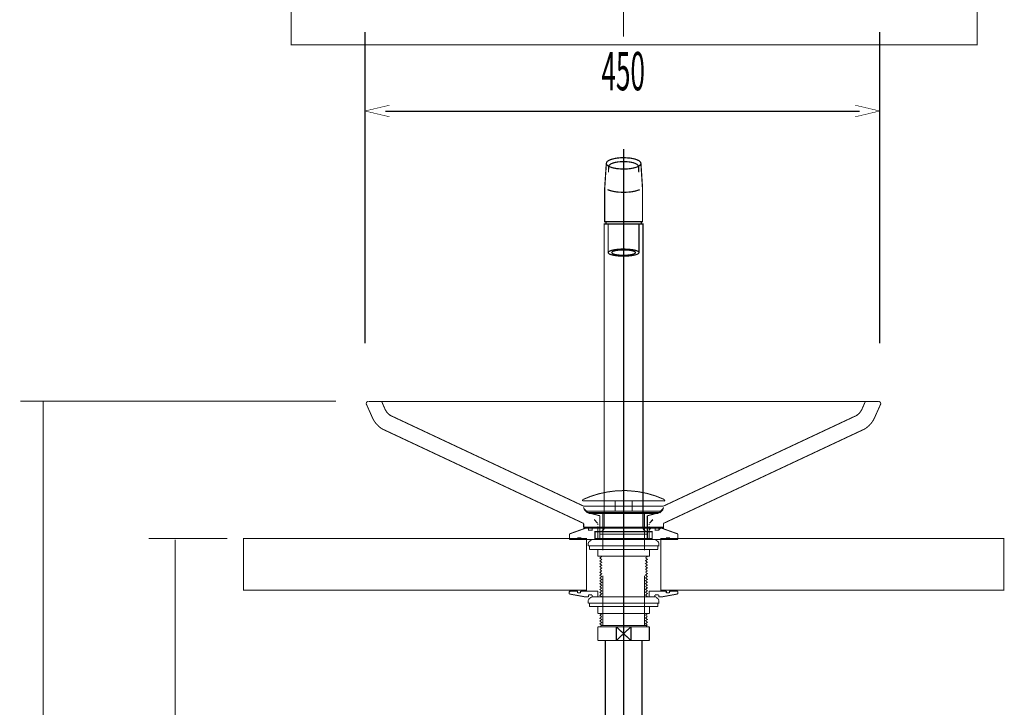
# Model space of a CAD drawing. Extents: x -60 to 479, y -330 to -12.
# Drawn here: x 317 to 403, y -177 to -117 of the extents above; entities that cross this region are included whole.
import ezdxf

# ---------------------------------------------------------------- set-up
doc = ezdxf.new("R2010")
doc.units = 0
for name, pattern in [('AIGENLINE001', [1.4298, 0.7149, -0.7149, 0, 0]), ('AIGENLINE002', [14, 11, -1, 1, -1]), ('AIGENLINE003', [0.717, 0.3585, -0.3585, 0, 0]), ('AIGENLINE006', [5.8561, 3.5278, -0.7761, 0.7761, -0.7761]), ('AIGENLINE007', [5.2917, 3.5278, -1.7639, 0, 0]), ('AIGENLINE008', [0.7056, 0.3528, -0.3528, 0, 0])]:
    doc.linetypes.add(name, pattern=pattern)
for name, color, linetype in [('LAYER_1', 7, 'CONTINUOUS'), ('LAYER_13', 7, 'CONTINUOUS'), ('LAYER_14', 7, 'CONTINUOUS'), ('LAYER_27', 7, 'CONTINUOUS')]:
    doc.layers.add(name, color=color, linetype=linetype)
doc.styles.get("Standard").update_dxf_attribs({"font": 'TXT', "bigfont": 'BIGFONT'})

# ---------------------------------------------------------------- blocks, each defined once
blk = doc.blocks.new('AIGNBL01010004')
at = {"layer": 'LAYER_1', "const_width": 0.0882}
for points in [[(347.4598, -150.5833, 0.3980328), (347.2693, -150.7866)], [(392.2696, -150.7866, 0.3645642), (392.0685, -150.5833), (392.058, -150.5833)], [(392.2696, -150.7866, 0.3645642), (392.0685, -150.5833), (392.058, -150.5833)]]:
    blk.add_lwpolyline(points, format="xyb", dxfattribs=at)
for points in [[(347.4704, -150.5833), (392.0685, -150.5833)], [(348.9415, -151.3287), (348.6134, -150.5834)], [(390.0894, -151.8482), (390.1, -151.8482), (390.1106, -151.837), (390.1212, -151.837), (390.1318, -151.8257), (390.1424, -151.8257), (390.1529, -151.8144), (390.1635, -151.8031), (390.1741, -151.8031), (390.1847, -151.7918), (390.1953, -151.7918), (390.2059, -151.7805), (390.2164, -151.7805), (390.227, -151.7692), (390.2376, -151.7579), (390.2482, -151.7466), (390.2588, -151.7353), (390.2694, -151.7353), (390.28, -151.724), (390.2905, -151.7127), (390.3011, -151.7014), (390.3117, -151.7014), (390.3223, -151.6901), (390.3329, -151.6788), (390.3329, -151.6675), (390.3434, -151.6675), (390.354, -151.6563), (390.3646, -151.645), (390.3752, -151.6337), (390.3858, -151.6224), (390.3964, -151.6224), (390.3964, -151.6111), (390.4069, -151.5998), (390.4175, -151.5885), (390.4281, -151.5772), (390.4387, -151.5659), (390.4387, -151.5546), (390.4493, -151.5546), (390.4599, -151.5433), (390.4704, -151.532), (390.4704, -151.5207), (390.481, -151.5094), (390.4916, -151.4981), (390.5022, -151.4869), (390.5022, -151.4756), (390.5128, -151.4643), (390.5234, -151.453), (390.534, -151.4417), (390.534, -151.4304), (390.5445, -151.4191), (390.5445, -151.4078), (390.5551, -151.3965), (390.5657, -151.3965), (390.5657, -151.3852), (390.5763, -151.3739), (390.5763, -151.3626), (390.5763, -151.3513), (390.5869, -151.34), (390.5974, -151.3287), (390.9255, -150.5834)], [(347.7879, -151.9612), (347.2693, -150.7979)], [(348.9415, -151.3287), (348.952, -151.34), (348.9626, -151.3513), (348.9626, -151.3626), (348.9732, -151.3739), (348.9732, -151.3852), (348.9838, -151.3965), (348.9838, -151.4078), (348.9944, -151.4078), (348.9944, -151.4191), (349.005, -151.4304), (349.005, -151.4417), (349.0155, -151.453), (349.0261, -151.4643), (349.0261, -151.4756), (349.0367, -151.4869), (349.0473, -151.4869), (349.0473, -151.4981), (349.0579, -151.5094), (349.0685, -151.5207), (349.0685, -151.532), (349.079, -151.5433), (349.0896, -151.5546), (349.1002, -151.5659), (349.1108, -151.5659), (349.1108, -151.5772), (349.1214, -151.5885), (349.132, -151.5998), (349.1425, -151.6111), (349.1531, -151.6224), (349.1637, -151.6337), (349.1743, -151.645), (349.1849, -151.6563), (349.1955, -151.6675), (349.206, -151.6788), (349.2166, -151.6788), (349.2166, -151.6901), (349.2272, -151.7014), (349.2378, -151.7127), (349.2484, -151.7127), (349.259, -151.724), (349.2695, -151.7353), (349.2801, -151.7353), (349.2907, -151.7466), (349.3013, -151.7579), (349.3119, -151.7579), (349.3119, -151.7692), (349.3225, -151.7805), (349.333, -151.7805), (349.3436, -151.7918), (349.3542, -151.7918), (349.3648, -151.8031), (349.3754, -151.8031), (349.386, -151.8144), (349.3965, -151.8257), (349.4071, -151.8257), (349.4177, -151.837), (349.4283, -151.837), (349.4389, -151.8482), (349.4495, -151.8482), (366.2769, -159.7425), (373.262, -159.7425)], [(390.7668, -153.0453), (390.788, -153.0453), (390.7985, -153.0341), (390.8197, -153.0228), (390.8409, -153.0115), (390.8515, -153.0002), (390.8726, -152.9889), (390.8938, -152.9776), (390.915, -152.9663), (390.9256, -152.955), (390.9467, -152.9437), (390.9679, -152.9324), (390.989, -152.9211), (390.9996, -152.9098), (391.0208, -152.8872), (391.042, -152.8759), (391.0631, -152.8646), (391.0737, -152.8421), (391.0949, -152.8308), (391.116, -152.8195), (391.1372, -152.7969), (391.1584, -152.7856), (391.169, -152.763), (391.1901, -152.7517), (391.2113, -152.7291), (391.2325, -152.7178), (391.243, -152.6952), (391.2642, -152.684), (391.2854, -152.6614), (391.296, -152.6388), (391.3171, -152.6275), (391.3383, -152.6049), (391.3489, -152.5823), (391.37, -152.571), (391.3912, -152.5484), (391.4018, -152.5258), (391.423, -152.5033), (391.4336, -152.492), (391.4547, -152.4694), (391.4653, -152.4468), (391.4865, -152.4242), (391.497, -152.4016), (391.5182, -152.3903), (391.5288, -152.3677), (391.5394, -152.3451), (391.5605, -152.3225), (391.5711, -152.3), (391.5817, -152.2774), (391.6029, -152.2661), (391.6135, -152.2435), (391.624, -152.2209), (391.6346, -152.1983), (391.6452, -152.1757), (391.6558, -152.1532), (391.6664, -152.1419), (391.677, -152.1193), (391.6875, -152.0967), (391.6981, -152.0741), (391.7087, -152.0628), (391.7193, -152.0402), (391.7299, -152.0176), (391.7299, -151.995), (391.7405, -151.9837), (391.751, -151.9612), (392.2696, -150.7979)], [(391.751, -151.9612), (392.2696, -150.7979)], [(347.7879, -151.9612), (347.7985, -151.9837), (347.809, -152.0063), (347.809, -152.0176), (347.8196, -152.0402), (347.8302, -152.0628), (347.8408, -152.0854), (347.8514, -152.0967), (347.862, -152.1193), (347.8725, -152.1419), (347.8831, -152.1644), (347.8937, -152.187), (347.9043, -152.1983), (347.9149, -152.2209), (347.9255, -152.2435), (347.9466, -152.2661), (347.9572, -152.2887), (347.9678, -152.3113), (347.9784, -152.3225), (347.9995, -152.3451), (348.0101, -152.3677), (348.0313, -152.3903), (348.0419, -152.4129), (348.0525, -152.4242), (348.0736, -152.4468), (348.0842, -152.4694), (348.1054, -152.492), (348.116, -152.5145), (348.1371, -152.5258), (348.1583, -152.5484), (348.1689, -152.571), (348.19, -152.5936), (348.2112, -152.6049), (348.2218, -152.6275), (348.243, -152.6501), (348.2641, -152.6614), (348.2747, -152.684), (348.2959, -152.6952), (348.317, -152.7178), (348.3276, -152.7404), (348.3488, -152.7517), (348.37, -152.7743), (348.3911, -152.7856), (348.4017, -152.7969), (348.4229, -152.8195), (348.444, -152.8308), (348.4652, -152.8534), (348.4864, -152.8646), (348.497, -152.8759), (348.5181, -152.8985), (348.5393, -152.9098), (348.5605, -152.9211), (348.571, -152.9324), (348.5922, -152.9437), (348.6134, -152.955), (348.6345, -152.9663), (348.6557, -152.9776), (348.6663, -152.9889), (348.6875, -153.0002), (348.7086, -153.0115), (348.7192, -153.0228), (348.7404, -153.0341), (348.7615, -153.0453), (348.7721, -153.0453)], [(390.0894, -151.8482), (373.2619, -159.7425)], [(390.7668, -153.0453), (390.788, -153.0453), (390.7985, -153.0341), (390.8197, -153.0228), (390.8409, -153.0115), (390.8514, -153.0002), (390.8726, -152.9889), (390.8938, -152.9776), (390.915, -152.9663), (390.9255, -152.955), (390.9467, -152.9437), (390.9679, -152.9324), (390.989, -152.9211), (390.9996, -152.9098), (391.0208, -152.8872), (391.042, -152.8759), (391.0631, -152.8646), (391.0737, -152.8421), (391.0949, -152.8308), (391.116, -152.8195), (391.1372, -152.7969), (391.1584, -152.7856), (391.169, -152.763), (391.1901, -152.7517), (391.2113, -152.7291), (391.2325, -152.7178), (391.243, -152.6952), (391.2642, -152.684), (391.2854, -152.6614), (391.296, -152.6388), (391.3171, -152.6275), (391.3383, -152.6049), (391.3489, -152.5823), (391.37, -152.571), (391.3912, -152.5484), (391.4018, -152.5258), (391.4229, -152.5033), (391.4335, -152.492), (391.4547, -152.4694), (391.4653, -152.4468), (391.4865, -152.4242), (391.497, -152.4016), (391.5182, -152.3903), (391.5288, -152.3677), (391.5394, -152.3451), (391.5605, -152.3225), (391.5711, -152.3), (391.5817, -152.2774), (391.6029, -152.2661), (391.6135, -152.2435), (391.624, -152.2209), (391.6346, -152.1983), (391.6452, -152.1757), (391.6558, -152.1532), (391.6664, -152.1419), (391.6769, -152.1193), (391.6875, -152.0967), (391.6981, -152.0741), (391.7087, -152.0628), (391.7193, -152.0402), (391.7299, -152.0176), (391.7299, -151.995), (391.7405, -151.9837), (391.751, -151.9612)], [(348.7721, -153.0453), (366.277, -161.2558)], [(390.7668, -153.0453), (373.262, -161.2558)], [(390.7668, -153.0453), (373.262, -161.2558)], [(366.277, -159.7651), (366.277, -159.7425)], [(366.277, -159.8328), (366.277, -159.8102)], [(366.277, -159.8328), (366.277, -159.8554), (366.277, -159.8667)], [(366.2981, -159.9232), (366.3087, -159.9458), (366.3193, -159.9458)], [(366.6156, -160.262), (366.3193, -159.9458)], [(372.9233, -160.262), (373.2196, -159.9458)], [(373.2196, -159.9458), (373.2302, -159.9345), (373.2408, -159.9232)], [(373.262, -159.7651), (373.262, -159.7425)], [(373.262, -159.8328), (373.262, -159.8102)], [(373.262, -159.8667), (373.262, -159.8554), (373.262, -159.8328)], [(367.4835, -161.2106), (367.1977, -160.8944)], [(372.0554, -161.2107), (372.3412, -160.8944)], [(366.277, -161.5833), (366.277, -161.2558)], [(366.277, -161.5833), (373.262, -161.5833), (373.262, -161.2558)], [(367.494, -161.2332), (367.494, -161.2219), (367.4835, -161.2107)], [(367.5258, -161.3236), (367.5258, -161.3123), (367.5258, -161.2897)], [(367.5258, -161.3913), (367.5258, -161.3236)], [(367.5258, -161.5833), (367.5258, -161.5269)], [(372.0131, -161.301), (372.0131, -161.3123), (372.0131, -161.3236)], [(372.0131, -161.3913), (372.0131, -161.3236)], [(372.0131, -161.5833), (372.0131, -161.5269)], [(372.0554, -161.2107), (372.0449, -161.222), (372.0343, -161.2333)]]:
    blk.add_lwpolyline(points, dxfattribs=at)
blk = doc.blocks.new('AIGNBL0101000C')
at = {"layer": 'LAYER_1', "const_width": 0.0882}
for points in [[(373.3037, -159.1492, 0.0973086), (370.1784, -158.3963, 0.011507), (369.7795, -158.3872, 0.1073132), (366.2341, -159.1597)], [(366.2446, -159.1597, 0.2713979), (366.1917, -159.2444)], [(373.3672, -159.2444, 0.3056047), (373.2931, -159.1597)], [(366.5727, -160.1863, 0.3531869), (366.5304, -160.2392, 0.4203688), (366.5727, -160.2816)], [(372.965, -160.2816), (372.9756, -160.2922, 0.3636189), (373.0285, -160.2392, 0.3647374), (372.9756, -160.1863), (372.965, -160.1863)]]:
    blk.add_lwpolyline(points, format="xyb", dxfattribs=at)
for points in [[(366.1811, -159.2656), (366.1811, -159.2444)], [(366.1811, -159.255), (366.1811, -159.2656), (366.1917, -159.2762)], [(366.2023, -159.2867), (373.3566, -159.2867)], [(369.0386, -160.1863), (369.0386, -159.2867)], [(370.5203, -160.1863), (370.5203, -159.2867)], [(373.3461, -159.2762), (373.3566, -159.2867), (373.3778, -159.2656), (373.3672, -159.255)], [(373.3778, -159.2656), (373.3778, -159.2444)], [(366.287, -159.8794), (366.287, -159.8582)], [(366.287, -159.9429), (366.287, -159.9217)], [(366.287, -159.9429), (366.287, -159.9641), (366.287, -159.9747)], [(366.3081, -160.0276), (366.3187, -160.0382), (366.3293, -160.0487)], [(366.6256, -160.3451), (366.3293, -160.0487)], [(366.5833, -160.1863), (372.9756, -160.1863)], [(369.7795, -160.2604), (369.7795, -159.8159)], [(372.9333, -160.3451), (373.2296, -160.0488)], [(373.2296, -160.0488), (373.2402, -160.0382), (373.2508, -160.0276)], [(373.272, -159.8794), (373.272, -159.8582)], [(373.272, -159.9429), (373.272, -159.9217)], [(373.272, -159.9747), (373.272, -159.9535), (373.272, -159.9429)], [(366.5833, -160.2922), (367.7051, -160.5885)], [(366.5833, -160.2922), (372.9756, -160.2922)], [(366.7315, -160.3874), (366.7315, -160.2922), (372.8275, -160.2922)], [(366.7315, -160.3874), (372.8275, -160.3874)], [(366.8373, -160.2922), (366.9431, -160.3874)], [(367.0278, -160.3874), (367.5358, -160.3874)], [(367.4935, -161.2341), (367.2077, -160.9377)], [(367.2606, -160.2922), (367.3665, -160.3874)], [(367.684, -160.2922), (367.7898, -160.3874)], [(367.7051, -162.6734), (367.7051, -160.5885)], [(367.9591, -163.6153), (367.9591, -160.2922)], [(368.1073, -160.2922), (368.2131, -160.3874)], [(368.5412, -160.2922), (368.6365, -160.3874)], [(368.9646, -160.2922), (369.0598, -160.3874)], [(369.3879, -160.2922), (369.4831, -160.3874)], [(369.8006, -160.2922), (369.8959, -160.3874)], [(370.224, -160.2922), (370.3192, -160.3874)], [(370.6473, -160.2922), (370.7425, -160.3874)], [(371.0706, -160.2922), (371.1659, -160.3874)], [(371.494, -160.2922), (371.5998, -160.3874)], [(371.5998, -163.6153), (371.5998, -160.2922)], [(372.9756, -160.2922), (371.8538, -160.5885)], [(371.8538, -162.6734), (371.8538, -160.5885)], [(371.9173, -160.2922), (372.0231, -160.3874)], [(372.0231, -160.3874), (372.5311, -160.3874)], [(372.0655, -161.2341), (372.3512, -160.9377)], [(372.3406, -160.2922), (372.4465, -160.3874)], [(372.764, -160.2922), (372.8275, -160.3451)], [(372.8275, -160.3874), (372.8275, -160.2922)], [(365.0381, -162.176), (366.4351, -161.6786)], [(366.287, -161.6786), (366.287, -161.2764)], [(366.287, -161.6786), (373.272, -161.6786)], [(366.6997, -161.8479), (366.6997, -161.6786)], [(366.6997, -161.8479), (367.0278, -161.8479)], [(367.0278, -161.8479), (367.0278, -161.6786)], [(367.0278, -161.7209), (367.0701, -161.6786)], [(367.5041, -161.2552), (367.5041, -161.2447), (367.4935, -161.2341)], [(367.5358, -161.3399), (367.5358, -161.3187), (367.5358, -161.3082)], [(367.5358, -161.4034), (367.5358, -161.3399)], [(367.5358, -161.5727), (367.5358, -161.5198)], [(367.5358, -162.6734), (367.5358, -161.6786)], [(367.5358, -161.6786)], [(372.0231, -161.3082), (372.0231, -161.3293), (372.0231, -161.3399)], [(372.0231, -162.6734), (372.0231, -161.6786)], [(372.0231, -161.6786)], [(372.0232, -161.4034), (372.0232, -161.3399)], [(372.0232, -161.5727), (372.0232, -161.5198)], [(372.0232, -161.8056), (372.1501, -161.6786)], [(372.0655, -161.2341), (372.0549, -161.2447), (372.0443, -161.2552)], [(372.5311, -161.8479), (372.5311, -161.6786)], [(372.5311, -161.8479), (372.8592, -161.8479)], [(372.8592, -161.8479), (372.8592, -161.6786)], [(372.8592, -161.8268), (372.9968, -161.6786)], [(374.5208, -162.176), (373.1238, -161.6786)], [(373.272, -161.6786), (373.272, -161.2764)], [(365.0381, -162.6522), (365.0381, -162.176)], [(365.0593, -162.6734), (365.0381, -162.6522)], [(365.0593, -162.6734), (365.7684, -162.6734)], [(365.652, -162.6734), (365.7684, -162.557)], [(365.7684, -162.5252), (366.033, -162.5252)], [(365.7684, -162.6734), (365.7684, -162.5252)], [(366.033, -162.6734), (366.033, -162.5252)], [(366.033, -162.6734), (367.5358, -162.6734)], [(366.7209, -162.8957), (366.9537, -162.6946)], [(367.0066, -162.684), (366.9537, -162.7052)], [(367.0172, -162.6734), (372.5417, -162.6734)], [(367.4829, -162.6734), (367.5358, -162.6311)], [(367.7051, -162.1866), (371.8538, -162.1866)], [(372.0231, -162.6734), (373.526, -162.6734)], [(372.5947, -162.6946), (372.5417, -162.684), (372.5311, -162.684)], [(372.8381, -162.8957), (372.6052, -162.6946)], [(373.4202, -162.6734), (373.526, -162.5676)], [(373.526, -162.6734), (373.526, -162.5252), (373.7906, -162.5252)], [(373.7906, -162.6734), (373.7906, -162.5252)], [(373.7906, -162.6734), (374.4996, -162.6734)], [(374.4996, -162.6734), (374.5208, -162.6522)], [(374.5208, -162.6522), (374.5208, -162.176)], [(366.7209, -162.8957), (366.6891, -162.9592)], [(366.6891, -163.2238), (366.6891, -162.9697)], [(366.6891, -163.2238), (372.8698, -163.2238), (372.8698, -162.9697)], [(366.7844, -163.5307), (366.7844, -163.2238)], [(366.7844, -163.5307), (372.7746, -163.5307)], [(367.5147, -164.1233), (367.5147, -163.5307)], [(369.7795, -163.9011), (369.7795, -163.446)], [(372.0443, -164.1233), (372.0443, -163.5307)], [(372.7746, -163.5307), (372.7746, -163.2238)], [(372.8698, -162.9592), (372.8275, -162.8851)], [(367.5147, -164.1233), (372.0443, -164.1233)], [(367.8639, -164.1551), (367.7051, -164.2821), (367.8639, -164.4091), (367.7051, -164.5361), (367.8639, -164.6525), (367.7051, -164.7901), (367.8639, -164.9065), (367.7051, -165.0335), (367.8639, -165.1605), (367.7051, -165.2875)], [(367.8216, -164.1233), (367.8639, -164.1551)], [(371.6951, -164.2609), (371.8538, -164.3985), (371.6951, -164.5149), (371.8538, -164.6419), (371.6951, -164.7689), (371.8538, -164.8959), (371.6951, -165.0123), (371.8538, -165.1499), (371.6951, -165.2663)], [(371.8538, -164.1445), (371.6951, -164.2609)], [(371.8221, -164.1233), (371.8538, -164.1445)], [(367.7051, -165.2875), (367.8639, -165.4039)], [(371.695, -165.2663), (371.8538, -165.3933)], [(367.8639, -165.4039), (367.7051, -165.5309), (367.8639, -165.6579), (367.7051, -165.7849), (367.8639, -165.9013), (367.7051, -166.0389), (367.8639, -166.1553), (367.7051, -166.2823), (367.8639, -166.4093), (367.7051, -166.5363), (367.8639, -166.6527), (367.7051, -166.7903)], [(367.9591, -169.1292), (367.9591, -165.8167)], [(371.5998, -169.1292), (371.5998, -165.8167)], [(371.6951, -165.5203), (371.8538, -165.6473), (371.6951, -165.7637), (371.8538, -165.9013), (371.6951, -166.0177), (371.8538, -166.1447), (371.6951, -166.2717), (371.8538, -166.3987), (371.6951, -166.5152), (371.8538, -166.6527), (371.6951, -166.7692)], [(371.8538, -165.3933), (371.6951, -165.5203)], [(367.8639, -166.9067), (367.7051, -167.0337), (367.8639, -167.1607), (367.7051, -167.2877), (367.8639, -167.4042), (367.7051, -167.5417), (367.8639, -167.6582)], [(367.7051, -166.7903), (367.8639, -166.9067)], [(369.7795, -167.5417), (369.7795, -167.0867)], [(371.6951, -166.7692), (371.8538, -166.8962), (371.6951, -167.0126), (371.8538, -167.1502), (371.6951, -167.2666), (371.8538, -167.3936), (371.6951, -167.5206), (371.8538, -167.6476)], [(365.0276, -167.1925), (365.0487, -167.1713)], [(365.0276, -167.256), (365.1122, -167.1713)], [(365.0276, -167.4253), (365.0276, -167.1925)], [(365.0276, -167.4253), (366.4246, -167.6793)], [(365.0487, -167.1713), (365.7578, -167.1713)], [(365.7578, -167.3301), (365.7578, -167.1713)], [(365.7578, -167.3301), (366.0224, -167.3301)], [(366.0224, -167.1713), (367.5252, -167.1713)], [(366.0224, -167.3301), (366.0224, -167.1713)], [(366.0224, -167.2454), (366.0965, -167.1713)], [(366.4246, -167.6793), (366.6997, -167.6793)], [(366.7209, -167.9016), (366.6891, -167.9651)], [(366.6997, -167.51), (367.0172, -167.51)], [(366.6997, -167.6793), (366.6997, -167.51)], [(366.7209, -167.891), (366.9537, -167.7005)], [(367.0066, -167.6793), (366.9537, -167.7005)], [(367.0172, -167.6793), (367.0172, -167.51)], [(367.0172, -167.6793), (372.5417, -167.6793)], [(367.0172, -167.6793), (367.5252, -167.6793)], [(367.5252, -167.1713)], [(367.5252, -167.6793), (367.5252, -167.1713)], [(367.8639, -167.6582), (367.8427, -167.6793)], [(371.8538, -167.6476), (371.8115, -167.6793)], [(372.0126, -167.1713)], [(372.0126, -167.6793), (372.0126, -167.1713)], [(372.0126, -167.1713), (373.5154, -167.1713)], [(372.0126, -167.1925), (372.0231, -167.1713)], [(372.0126, -167.6793), (372.5206, -167.6793)], [(372.5206, -167.51), (372.8486, -167.51)], [(372.5206, -167.6793), (372.5206, -167.51)], [(372.5206, -167.6793), (372.5206, -167.6687)], [(372.5947, -167.6899), (372.5417, -167.6793), (372.5311, -167.6793)], [(372.8381, -167.891), (372.6052, -167.7005)], [(372.8698, -167.9651), (372.8275, -167.891)], [(372.8486, -167.6793), (372.8486, -167.51)], [(372.8486, -167.6793), (373.1132, -167.6793)], [(374.5102, -167.4253), (373.1132, -167.6793)], [(373.5154, -167.3301), (373.5154, -167.1713)], [(373.5154, -167.3301), (373.78, -167.3301)], [(373.78, -167.3301), (373.78, -167.1713)], [(373.78, -167.1713), (374.4891, -167.1713)], [(373.78, -167.256), (373.8647, -167.1713)], [(374.4573, -167.4359), (374.5102, -167.3724)], [(374.4891, -167.1713), (374.5102, -167.1925)], [(374.5102, -167.4253), (374.5102, -167.1925)], [(366.6891, -168.2297), (366.6891, -167.9757)], [(366.6891, -168.2297), (372.8698, -168.2297), (372.8698, -167.9757)], [(366.7844, -168.526), (366.7844, -168.2297)], [(366.7844, -168.526), (372.7746, -168.526)], [(367.5147, -169.1292), (367.5147, -168.526)], [(369.7795, -170.2722), (369.7795, -167.9968)], [(372.0443, -169.1292), (372.0443, -168.526)], [(372.7746, -168.526), (372.7746, -168.2297)], [(367.5147, -169.1292), (372.0443, -169.1292)], [(367.8639, -169.4044), (367.7051, -169.542), (367.8639, -169.6584), (367.7051, -169.7854), (367.8639, -169.9124), (367.7051, -170.0394), (367.8639, -170.1558)], [(367.8639, -169.161), (367.7051, -169.288)], [(367.7051, -169.288), (367.8639, -169.4044)], [(367.9591, -170.1876), (367.9591, -169.1292)], [(371.5998, -170.1876), (371.5998, -169.1292)], [(371.8538, -169.4044), (371.6951, -169.5208), (371.8538, -169.6478), (371.6951, -169.7643), (371.8538, -169.9018), (371.6951, -170.0183), (371.8538, -170.1453)], [(371.8538, -169.1504), (371.6951, -169.2668)], [(371.6951, -169.2668), (371.8538, -169.4044)], [(367.7792, -170.1876), (371.8009, -170.1876)], [(367.7792, -170.2934), (367.7792, -170.1876)], [(367.7792, -170.2934), (371.7691, -170.2934)], [(367.8639, -170.1558), (367.8216, -170.1876)], [(371.7691, -170.2934), (371.7691, -170.1876)], [(371.8538, -170.1453), (371.8009, -170.1876)]]:
    blk.add_lwpolyline(points, dxfattribs=at)
at = {"layer": 'LAYER_1'}
for points, const_width in [([(366.6997, -161.6786), (366.6997, -161.8479), (367.0278, -161.8479), (367.0278, -161.6786)], 0.0882), ([(366.6997, -161.6786), (366.6997, -161.8479), (367.0278, -161.8479), (367.0278, -161.6786)], 0.05), ([(372.5311, -161.6786), (372.5311, -161.8479), (372.8592, -161.8479), (372.8592, -161.6786)], 0.0882), ([(372.5311, -161.6786), (372.5311, -161.8479), (372.8592, -161.8479), (372.8592, -161.6786)], 0.05), ([(365.7684, -162.5252), (365.7684, -162.6734), (366.033, -162.6734), (366.033, -162.5252)], 0.0882), ([(365.7684, -162.5252), (365.7684, -162.6734), (366.033, -162.6734), (366.033, -162.5252)], 0.05), ([(373.526, -162.5252), (373.526, -162.6734), (373.7906, -162.6734), (373.7906, -162.5252)], 0.0882), ([(373.526, -162.5252), (373.526, -162.6734), (373.7906, -162.6734), (373.7906, -162.5252)], 0.05)]:
    blk.add_lwpolyline(points, close=True, dxfattribs=dict(at, const_width=const_width))
blk = doc.blocks.new('AIGNBL0103000F')
at = {"layer": 'LAYER_1', "const_width": 0.1058}
blk.add_lwpolyline([(371.8772, -170.293), (372.0298, -170.293)], dxfattribs=at)
blk = doc.blocks.new('AIGNBL01030010')
at = {"layer": 'LAYER_1', "const_width": 0.1058}
blk.add_lwpolyline([(367.5298, -171.2428), (367.5298, -170.293)], dxfattribs=at)
blk = doc.blocks.new('AIGNBL01030011')
at = {"layer": 'LAYER_1', "const_width": 0.1058}
blk.add_lwpolyline([(369.7795, -170.8928), (370.4199, -171.4929)], dxfattribs=at)
blk = doc.blocks.new('AIGNBL01030012')
at = {"layer": 'LAYER_1', "const_width": 0.1058}
blk.add_lwpolyline([(369.7795, -170.8928), (370.4199, -170.293)], dxfattribs=at)
blk = doc.blocks.new('AIGNBL01030013')
at = {"layer": 'LAYER_1', "const_width": 0.1058}
blk.add_lwpolyline([(370.4199, -171.4929), (369.1394, -171.4929)], dxfattribs=at)
blk = doc.blocks.new('AIGNBL01030014')
at = {"layer": 'LAYER_1', "const_width": 0.1058}
blk.add_lwpolyline([(372.0298, -171.4929), (370.4199, -171.4929)], dxfattribs=at)
blk = doc.blocks.new('AIGNBL01030015')
at = {"layer": 'LAYER_1', "const_width": 0.1058}
blk.add_lwpolyline([(369.1394, -170.293), (370.4199, -170.293)], dxfattribs=at)
blk = doc.blocks.new('AIGNBL01030016')
at = {"layer": 'LAYER_1', "const_width": 0.1058}
blk.add_lwpolyline([(370.4199, -170.293), (370.4199, -171.4929)], dxfattribs=at)
blk = doc.blocks.new('AIGNBL01030017')
at = {"layer": 'LAYER_1', "const_width": 0.1058}
blk.add_lwpolyline([(370.4199, -170.293), (371.8772, -170.293)], dxfattribs=at)
blk = doc.blocks.new('AIGNBL01030018')
at = {"layer": 'LAYER_1', "const_width": 0.1058}
blk.add_lwpolyline([(372.0298, -170.293), (372.0298, -171.4929)], dxfattribs=at)
blk = doc.blocks.new('AIGNBL01030019')
at = {"layer": 'LAYER_1', "const_width": 0.1058}
blk.add_lwpolyline([(367.5298, -171.4929), (367.5298, -171.2428)], dxfattribs=at)
blk = doc.blocks.new('AIGNBL0103001A')
at = {"layer": 'LAYER_1', "const_width": 0.1058}
blk.add_lwpolyline([(367.5298, -170.293), (369.1394, -170.293)], dxfattribs=at)
blk = doc.blocks.new('AIGNBL0103001B')
at = {"layer": 'LAYER_1', "const_width": 0.1058}
blk.add_lwpolyline([(369.1394, -171.4929), (369.1394, -170.293)], dxfattribs=at)
blk = doc.blocks.new('AIGNBL0103001C')
at = {"layer": 'LAYER_1', "const_width": 0.1058}
blk.add_lwpolyline([(369.1394, -171.4929), (367.5298, -171.4929)], dxfattribs=at)
blk = doc.blocks.new('AIGNBL0103001D')
at = {"layer": 'LAYER_1', "const_width": 0.1058}
blk.add_lwpolyline([(369.1394, -170.293), (369.7795, -170.8928)], dxfattribs=at)
blk = doc.blocks.new('AIGNBL0103001E')
at = {"layer": 'LAYER_1', "const_width": 0.1058}
blk.add_lwpolyline([(369.1394, -171.4929), (369.7795, -170.8928)], dxfattribs=at)
blk = doc.blocks.new('AIGNBL0102000E')
at = {"layer": 'LAYER_1'}
for name in ['AIGNBL01030010', 'AIGNBL0103001A', 'AIGNBL01030015', 'AIGNBL0103001B', 'AIGNBL0103001D', 'AIGNBL01030012', 'AIGNBL01030016', 'AIGNBL01030017', 'AIGNBL0103000F', 'AIGNBL01030018', 'AIGNBL01030019', 'AIGNBL0103001E', 'AIGNBL01030011', 'AIGNBL0103001C', 'AIGNBL01030013', 'AIGNBL01030014']:
    blk.add_blockref(name, (0, 0), dxfattribs=at)
blk = doc.blocks.new('AIGNBL01040021')
at = {"layer": 'LAYER_1', "const_width": 0.1058}
blk.add_lwpolyline([(367.9608, -180.9026), (367.9608, -180.8434)], dxfattribs=at)
blk = doc.blocks.new('AIGNBL01040022')
at = {"layer": 'LAYER_1', "const_width": 0.1058}
blk.add_lwpolyline([(367.9608, -180.9026), (367.8798, -180.9026)], dxfattribs=at)
blk = doc.blocks.new('AIGNBL01040023')
at = {"layer": 'LAYER_1', "const_width": 0.1058}
blk.add_lwpolyline([(367.8798, -181.0435), (367.9608, -180.9026)], dxfattribs=at)
blk = doc.blocks.new('AIGNBL01040024')
at = {"layer": 'LAYER_1', "const_width": 0.1058}
blk.add_lwpolyline([(367.8798, -181.0435), (367.8798, -180.8434)], dxfattribs=at)
blk = doc.blocks.new('AIGNBL01040025')
at = {"layer": 'LAYER_1', "const_width": 0.1058}
blk.add_lwpolyline([(371.5985, -180.9026), (367.9608, -180.9026)], dxfattribs=at)
blk = doc.blocks.new('AIGNBL01040026')
at = {"layer": 'LAYER_1', "const_width": 0.1058}
blk.add_lwpolyline([(371.6798, -180.8434), (371.6798, -181.0435)], dxfattribs=at)
blk = doc.blocks.new('AIGNBL01040027')
at = {"layer": 'LAYER_1', "const_width": 0.1058}
blk.add_lwpolyline([(367.8798, -181.0435), (371.6798, -181.0435)], dxfattribs=at)
blk = doc.blocks.new('AIGNBL01040028')
at = {"layer": 'LAYER_1', "const_width": 0.1058}
blk.add_lwpolyline([(371.5985, -180.9026), (371.6798, -181.0435)], dxfattribs=at)
blk = doc.blocks.new('AIGNBL01040029')
at = {"layer": 'LAYER_1', "const_width": 0.1058}
blk.add_lwpolyline([(371.6798, -180.9026), (371.5985, -180.9026)], dxfattribs=at)
blk = doc.blocks.new('AIGNBL0104002A')
at = {"layer": 'LAYER_1', "const_width": 0.1058}
blk.add_lwpolyline([(371.5985, -180.8434), (371.5985, -180.9026)], dxfattribs=at)
blk = doc.blocks.new('AIGNBL01030020')
at = {"layer": 'LAYER_1'}
for name in ['AIGNBL01040024', 'AIGNBL01040021', 'AIGNBL0104002A', 'AIGNBL01040026', 'AIGNBL01040022', 'AIGNBL01040023', 'AIGNBL01040027', 'AIGNBL01040025', 'AIGNBL01040028', 'AIGNBL01040029']:
    blk.add_blockref(name, (0, 0), dxfattribs=at)
blk = doc.blocks.new('AIGNBL0103002B')
at = {"layer": 'LAYER_1', "const_width": 0.1058}
blk.add_lwpolyline([(367.2397, -181.0435), (367.8798, -181.0435)], dxfattribs=at)
blk = doc.blocks.new('AIGNBL0103002C')
at = {"layer": 'LAYER_1', "const_width": 0.1058}
blk.add_lwpolyline([(371.6798, -181.0435), (372.3205, -181.0435)], dxfattribs=at)
blk = doc.blocks.new('AIGNBL0103002D')
at = {"layer": 'LAYER_1', "const_width": 0.1058}
blk.add_lwpolyline([(372.3199, -185.5432), (372.3199, -194.5931)], dxfattribs=at)
blk = doc.blocks.new('AIGNBL0103002E')
at = {"layer": 'LAYER_1', "const_width": 0.1058}
blk.add_lwpolyline([(372.3199, -181.0435), (372.3199, -185.5432)], dxfattribs=at)
blk = doc.blocks.new('AIGNBL0103002F')
at = {"layer": 'LAYER_1', "const_width": 0.1058}
blk.add_lwpolyline([(367.2397, -194.5931), (367.2397, -181.0435)], dxfattribs=at)
blk = doc.blocks.new('AIGNBL01030030')
at = {"layer": 'LAYER_1', "const_width": 0.1058}
blk.add_lwpolyline([(367.2397, -194.5931), (372.3199, -194.5931)], dxfattribs=at)
blk = doc.blocks.new('AIGNBL0102001F')
at = {"layer": 'LAYER_1'}
for name in ['AIGNBL01030020', 'AIGNBL0103002B', 'AIGNBL0103002F', 'AIGNBL0103002C', 'AIGNBL0103002E', 'AIGNBL0103002D', 'AIGNBL01030030']:
    blk.add_blockref(name, (0, 0), dxfattribs=at)
blk = doc.blocks.new('AIGNBL01030032')
at = {"layer": 'LAYER_1', "const_width": 0.1058}
blk.add_lwpolyline([(369.1394, -180.8434), (369.7795, -180.2433)], dxfattribs=at)
blk = doc.blocks.new('AIGNBL01030033')
at = {"layer": 'LAYER_1', "const_width": 0.1058}
blk.add_lwpolyline([(369.1394, -179.6435), (369.7795, -180.2433)], dxfattribs=at)
blk = doc.blocks.new('AIGNBL01030034')
at = {"layer": 'LAYER_1', "const_width": 0.1058}
blk.add_lwpolyline([(369.1394, -180.8434), (367.6797, -180.8434)], dxfattribs=at)
blk = doc.blocks.new('AIGNBL01030035')
at = {"layer": 'LAYER_1', "const_width": 0.1058}
blk.add_lwpolyline([(369.1394, -180.8434), (369.1394, -179.6435)], dxfattribs=at)
blk = doc.blocks.new('AIGNBL01030036')
at = {"layer": 'LAYER_1', "const_width": 0.1058}
blk.add_lwpolyline([(367.6797, -179.6435), (369.1394, -179.6435)], dxfattribs=at)
blk = doc.blocks.new('AIGNBL01030037')
at = {"layer": 'LAYER_1', "const_width": 0.1058}
blk.add_lwpolyline([(367.6797, -180.8434), (367.6797, -179.6435)], dxfattribs=at)
blk = doc.blocks.new('AIGNBL01030038')
at = {"layer": 'LAYER_1', "const_width": 0.1058}
blk.add_lwpolyline([(371.8796, -179.6435), (371.8796, -180.8434)], dxfattribs=at)
blk = doc.blocks.new('AIGNBL01030039')
at = {"layer": 'LAYER_1', "const_width": 0.1058}
blk.add_lwpolyline([(370.4199, -179.6435), (371.8796, -179.6435)], dxfattribs=at)
blk = doc.blocks.new('AIGNBL0103003A')
at = {"layer": 'LAYER_1', "const_width": 0.1058}
blk.add_lwpolyline([(370.4199, -179.6435), (370.4199, -180.8434)], dxfattribs=at)
blk = doc.blocks.new('AIGNBL0103003B')
at = {"layer": 'LAYER_1', "const_width": 0.1058}
blk.add_lwpolyline([(369.1394, -179.6435), (370.4199, -179.6435)], dxfattribs=at)
blk = doc.blocks.new('AIGNBL0103003C')
at = {"layer": 'LAYER_1', "const_width": 0.1058}
blk.add_lwpolyline([(371.8796, -180.8434), (370.4199, -180.8434)], dxfattribs=at)
blk = doc.blocks.new('AIGNBL0103003D')
at = {"layer": 'LAYER_1', "const_width": 0.1058}
blk.add_lwpolyline([(370.4199, -180.8434), (369.1394, -180.8434)], dxfattribs=at)
blk = doc.blocks.new('AIGNBL0103003E')
at = {"layer": 'LAYER_1', "const_width": 0.1058}
blk.add_lwpolyline([(369.7795, -180.2433), (370.4199, -179.6435)], dxfattribs=at)
blk = doc.blocks.new('AIGNBL0103003F')
at = {"layer": 'LAYER_1', "const_width": 0.1058}
blk.add_lwpolyline([(369.7795, -180.2433), (370.4199, -180.8434)], dxfattribs=at)
blk = doc.blocks.new('AIGNBL01020031')
at = {"layer": 'LAYER_1'}
for name in ['AIGNBL01030036', 'AIGNBL01030037', 'AIGNBL01030033', 'AIGNBL01030035', 'AIGNBL0103003B', 'AIGNBL0103003E', 'AIGNBL01030039', 'AIGNBL0103003A', 'AIGNBL01030038', 'AIGNBL01030034', 'AIGNBL01030032', 'AIGNBL0103003D', 'AIGNBL0103003F', 'AIGNBL0103003C']:
    blk.add_blockref(name, (0, 0), dxfattribs=at)
blk = doc.blocks.new('AIGNBL01020040')
at = {"layer": 'LAYER_1', "linetype": 'AIGENLINE002', "const_width": 0.1058, "flags": 128}
blk.add_lwpolyline([(369.7795, -169.093), (369.7795, -179.6435)], dxfattribs=at)
blk = doc.blocks.new('AIGNBL01040043')
at = {"layer": 'LAYER_1', "const_width": 0.1058}
for points in [[(364.7796, -185.578), (365.1324, -185.578)], [(374.4265, -185.578), (374.7793, -185.578)]]:
    blk.add_lwpolyline(points, dxfattribs=at)
at = {"layer": 'LAYER_1', "linetype": 'AIGENLINE001', "const_width": 0.1058, "flags": 128}
blk.add_lwpolyline([(365.8473, -185.578), (374.4265, -185.578)], dxfattribs=at)
blk = doc.blocks.new('AIGNBL01030042')
at = {"layer": 'LAYER_1'}
blk.add_blockref('AIGNBL01040043', (0, 0), dxfattribs=at)
blk = doc.blocks.new('AIGNBL01020041')
at = {"layer": 'LAYER_1'}
blk.add_blockref('AIGNBL01030042', (0, 0), dxfattribs=at)
blk = doc.blocks.new('AIGNBL01020044')
at = {"layer": 'LAYER_1', "linetype": 'AIGENLINE002', "const_width": 0.1058, "flags": 128}
blk.add_lwpolyline([(369.7795, -179.6435), (369.7795, -195.7934)], dxfattribs=at)
blk = doc.blocks.new('AIGNBL01030046')
at = {"layer": 'LAYER_1', "const_width": 0.1058}
blk.add_lwpolyline([(368.1796, -171.4929), (368.1796, -179.6435)], dxfattribs=at)
blk = doc.blocks.new('AIGNBL01030047')
at = {"layer": 'LAYER_1', "const_width": 0.1058}
blk.add_lwpolyline([(371.3797, -179.6435), (371.3797, -171.4929)], dxfattribs=at)
blk = doc.blocks.new('AIGNBL01020045')
at = {"layer": 'LAYER_1'}
for name in ['AIGNBL01030046', 'AIGNBL01030047']:
    blk.add_blockref(name, (0, 0), dxfattribs=at)
blk = doc.blocks.new('AIGNBL01020048')
at = {"layer": 'LAYER_1', "linetype": 'AIGENLINE003'}
blk.add_circle((369.7793, -185.5782), 1.6, dxfattribs=at)
blk = doc.blocks.new('AIGNBL0101000D')
at = {"layer": 'LAYER_1'}
blk.add_circle((369.7796, -185.5781), 3.6, dxfattribs=at)
for name in ['AIGNBL01020040', 'AIGNBL0102000E', 'AIGNBL01020045', 'AIGNBL01020031', 'AIGNBL01020044', 'AIGNBL0102001F', 'AIGNBL01020048', 'AIGNBL01020041']:
    blk.add_blockref(name, (0, 0), dxfattribs=at)
blk = doc.blocks.new('AIGNBL0D010006')
at = {"layer": 'LAYER_13', "linetype": 'AIGENLINE008', "const_width": 0.0882, "flags": 128}
blk.add_lwpolyline([(369.7795, -134.8531), (369.7795, -237.4065)], dxfattribs=at)
blk = doc.blocks.new('AIGNBL0E010005')
at = {"layer": 'LAYER_14', "linetype": 'AIGENLINE006', "const_width": 0.1058, "flags": 128}
blk.add_lwpolyline([(369.7795, -171.5382), (369.7795, -128.5332)], dxfattribs=at)
at = {"layer": 'LAYER_14', "const_width": 0.1058}
for points in [[(371.2915, -129.7777), (371.4295, -131.8947), (371.4295, -134.8777), (368.1294, -134.8777), (368.1294, -131.8947), (368.2674, -129.7777), (368.302, -129.6708), (368.3656, -129.6), (368.4769, -129.5236), (368.6481, -129.446), (369.011, -129.3469, -0.0454707), (369.7795, -129.2776), (369.7961, -129.2776), (370.351, -129.3146), (370.7551, -129.3957), (370.9576, -129.4643), (371.1089, -129.5394), (371.2059, -129.6115), (371.2643, -129.6831)], [(368.9847, -137.8289), (369.3152, -137.8695), (369.7681, -137.8884), (369.7795, -137.8884, 0.0321642), (370.4794, -137.8434), (370.7677, -137.7894), (370.9586, -137.7291), (371.0637, -137.6738), (371.1139, -137.6251), (371.1294, -137.5778), (371.1186, -137.5382), (371.0782, -137.4927), (371.0358, -137.4639), (370.9817, -137.4363), (370.8211, -137.3801), (370.5741, -137.3266), (370.2436, -137.2859), (369.7906, -137.267), (369.7795, -137.267), (369.7793, -137.267, 0.032166), (369.0794, -137.312), (368.7911, -137.3661), (368.6003, -137.4264), (368.4952, -137.4818), (368.445, -137.5305), (368.4295, -137.5778), (368.4403, -137.6174), (368.4807, -137.6628), (368.5231, -137.6917), (368.5771, -137.7192), (368.7377, -137.7754)]]:
    blk.add_lwpolyline(points, format="xyb", close=True, dxfattribs=at)
for points in [[(371.2913, -129.7777), (371.2526, -129.8906), (371.1865, -129.961), (371.0725, -130.0369), (370.8986, -130.1138), (370.5478, -130.2083, -0.045481), (369.7795, -130.2776), (369.7625, -130.2776), (369.2079, -130.2406), (368.8037, -130.1596), (368.6012, -130.091), (368.4499, -130.016), (368.3529, -129.9438), (368.2944, -129.8723), (368.2674, -129.7777)], [(368.3735, -132.0794), (368.7179, -132.1888, 0.0417017), (369.3545, -132.2925), (369.775, -132.3105), (369.7795, -132.3105), (369.7838, -132.3105), (370.2043, -132.2925, 0.0419162), (370.841, -132.1887), (371.1854, -132.0794)], [(367.7294, -161.9778, 0.3913719), (368.0795, -161.6278), (368.0795, -135.0777), (371.4795, -135.0777), (371.4795, -161.6277, 0.390946), (371.8295, -161.9778)]]:
    blk.add_lwpolyline(points, format="xyb", dxfattribs=at)
for points in [[(368.4521, -130.5617), (368.4729, -130.0294), (368.5354, -129.925), (368.6831, -129.8159), (368.9423, -129.7151), (369.3121, -129.6454), (369.7789, -129.6206), (369.7795, -129.6206), (369.78, -129.6206), (370.2467, -129.6454), (370.6165, -129.7151), (370.8757, -129.8159), (371.0234, -129.925), (371.086, -130.0294), (371.1069, -130.5617)], [(368.2422, -134.8785), (368.2293, -135.0764), (368.2293, -135.0777)], [(368.4295, -135.0777), (368.4295, -137.5777)], [(371.1294, -135.0777), (371.1294, -137.5777)], [(371.3294, -135.0777), (371.3294, -135.0769), (371.3165, -134.8784)]]:
    blk.add_lwpolyline(points, dxfattribs=at)
for points in [[(370.5042, -137.7486), (370.6795, -137.6966), (370.774, -137.6459), (370.8116, -137.6022), (370.8169, -137.5778), (370.8069, -137.5444), (370.7904, -137.5238), (370.7624, -137.5012), (370.72, -137.4769), (370.6602, -137.4515), (370.4862, -137.403), (370.2292, -137.3626), (369.7975, -137.339), (369.7795, -137.339), (369.3183, -137.3638), (369.0546, -137.4069), (368.8794, -137.4589), (368.7849, -137.5096), (368.7473, -137.5534), (368.742, -137.5778), (368.752, -137.6112), (368.7685, -137.6317), (368.7965, -137.6543), (368.8388, -137.6786), (368.8987, -137.704), (369.0727, -137.7525), (369.3296, -137.793), (369.7615, -137.8166), (369.7795, -137.8165), (370.2405, -137.7917)], [(372.2794, -161.9777), (372.2794, -162.5782), (367.2795, -162.5782), (367.2795, -161.9777)]]:
    blk.add_lwpolyline(points, close=True, dxfattribs=at)
blk = doc.blocks.new('AIGNBL1B01000F')
at = {"layer": 'LAYER_27', "linetype": 'AIGENLINE008', "const_width": 0.0882, "flags": 128}
blk.add_lwpolyline([(369.7795, -56.3726), (369.7795, -118.7097)], dxfattribs=at)

msp = doc.modelspace()

# ---------------------------------------------------------------- linework, layer by layer
at = {"layer": 'LAYER_1', "linetype": 'AIGENLINE007', "const_width": 0.0882, "flags": 128}
msp.add_lwpolyline([(369.7795, -168.0253), (369.7795, -143.0529)], dxfattribs=at)
at = {"layer": 'LAYER_1', "const_width": 0.0882}
for points in [[(366.5304, -167.0782), (336.5304, -167.0782), (336.5304, -162.5782), (366.5304, -162.5782)], [(403.0281, -167.0782), (373.0281, -167.0782), (373.0281, -162.5782), (403.0281, -162.5782)]]:
    msp.add_lwpolyline(points, close=True, dxfattribs=at)
at = {"layer": 'LAYER_27', "const_width": 0.0882}
msp.add_lwpolyline([(400.6996, -119.4069), (340.6994, -119.4069), (340.6994, -59.4069), (400.6996, -59.4069)], close=True, dxfattribs=at)
at = {"layer": 'LAYER_27'}
for points, const_width in [([(347.1696, -145.5157), (347.1696, -118.2931)], 0.1305), ([(392.1685, -118.2931), (392.1685, -145.5157)], 0.1305), ([(349.3202, -125.7116), (347.1685, -125.199), (349.3202, -124.6864)], 0.05), ([(390.0168, -125.7116), (392.1685, -125.199), (390.0168, -124.6864)], 0.05), ([(348.9264, -125.2204), (390.4098, -125.2204)], 0.1305), ([(317.0085, -150.5782), (344.626, -150.5782)], 0.0882), ([(319.0167, -230.5782), (319.0167, -150.5782)], 0.0882), ([(328.2513, -162.5782), (335.1331, -162.5782)], 0.0882), ([(330.5515, -230.5782), (330.5515, -162.6655)], 0.0882)]:
    msp.add_lwpolyline(points, dxfattribs=dict(at, const_width=const_width))

# ---------------------------------------------------------------- block references
at = {"layer": 'LAYER_1'}
for name in ['AIGNBL01010004', 'AIGNBL0101000C', 'AIGNBL0101000D']:
    msp.add_blockref(name, (0, 0), dxfattribs=at)
at = {"layer": 'LAYER_13'}
msp.add_blockref('AIGNBL0D010006', (0, 0), dxfattribs=at)
at = {"layer": 'LAYER_14'}
msp.add_blockref('AIGNBL0E010005', (0, 0), dxfattribs=at)
at = {"layer": 'LAYER_27'}
msp.add_blockref('AIGNBL1B01000F', (0, 0), dxfattribs=at)

# ---------------------------------------------------------------- texts
at = {"layer": 'LAYER_27', "width": 0.5}
msp.add_text('450', height=3.3492, dxfattribs=at).set_placement((367.8404, -123.3886))

doc.saveas('drawing.dxf')
